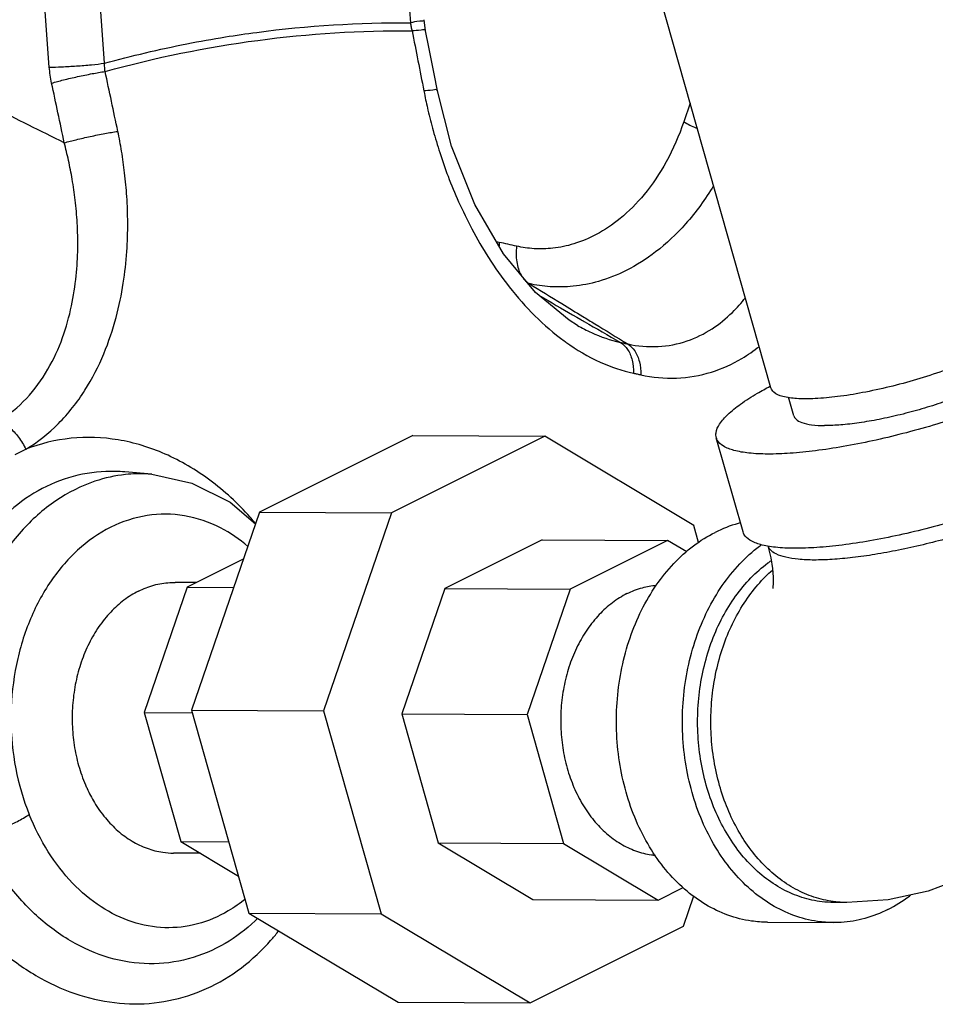
# Model space of a CAD drawing. Units: inches. Extents: x -58 to 58, y -44 to 61.
# Drawn here: x -35 to -32, y 42 to 45 of the extents above; entities that cross this region are included whole.
import ezdxf

# ---------------------------------------------------------------- set-up
doc = ezdxf.new("R2010")
doc.units = ezdxf.units.IN
doc.header["$LTSCALE"] = 1.21
doc.header["$MEASUREMENT"] = 0
doc.layers.get('0').update_dxf_attribs({"linetype": 'CONTINUOUS'})

msp = doc.modelspace()

# ---------------------------------------------------------------- linework, layer by layer
at = {"color": 7, "linetype": 'Continuous'}
for p, q in [((-32.5743, 43.6852), (-33.4719, 46.8549)), ((-33.7129, 45.0872), (-33.6932, 44.8179)), ((-34.8137, 44.6804), (-34.8335, 44.9497)), ((-34.6423, 44.6924), (-34.662, 44.9617)), ((-33.6458, 44.7927), (-33.6505, 44.8275)), ((-32.8245, 44.5689), (-32.8445, 44.5107)), ((-33.1748, 43.8791), (-33.1747, 43.8791)), ((-32.503, 43.5987), (-32.5193, 43.656)), ((-33.6859, 43.5372), (-34.1618, 43.2992)), ((-33.2761, 43.5351), (-33.7521, 43.2971)), ((-33.6859, 43.5372), (-33.2761, 43.5351)), ((-32.8135, 43.2582), (-33.2761, 43.5351)), ((-32.6608, 43.2383), (-32.7436, 43.5306)), ((-34.4953, 43.4171), (-34.5792, 43.4243)), ((-34.2528, 43.3303), (-34.1742, 43.2632)), ((-34.1618, 43.2992), (-34.3723, 42.6858)), ((-34.1618, 43.2992), (-33.7521, 43.2971)), ((-33.7521, 43.2971), (-33.9625, 42.6836)), ((-32.7985, 43.2052), (-32.8135, 43.2582)), ((-33.2844, 43.2139), (-33.5865, 43.0629)), ((-33.2844, 43.2139), (-32.8952, 43.2119)), ((-32.8952, 43.2119), (-33.1972, 43.0609)), ((-32.8356, 43.1762), (-32.8952, 43.2119)), ((-34.2117, 43.1539), (-34.3855, 43.067)), ((-34.3564, 43.0816), (-34.4235, 43.0819)), ((-34.3855, 43.067), (-34.5191, 42.6777)), ((-34.3855, 43.067), (-34.2418, 43.0663)), ((-33.5865, 43.0629), (-33.7201, 42.6736)), ((-33.5865, 43.0629), (-33.1972, 43.0609)), ((-33.1972, 43.0609), (-33.3308, 42.6716)), ((-34.5191, 42.6777), (-34.3698, 42.6769)), ((-34.5191, 42.6777), (-34.4059, 42.2781)), ((-34.3723, 42.6858), (-33.9625, 42.6836)), ((-34.3723, 42.6858), (-34.194, 42.0561)), ((-33.9625, 42.6836), (-33.7843, 42.054)), ((-33.7201, 42.6736), (-33.3308, 42.6716)), ((-33.7201, 42.6736), (-33.6069, 42.274)), ((-33.3308, 42.6716), (-33.2176, 42.272)), ((-34.4059, 42.2781), (-34.2567, 42.2774)), ((-34.4059, 42.2781), (-34.2265, 42.1707)), ((-33.6069, 42.274), (-33.2176, 42.272)), ((-33.6069, 42.274), (-33.3133, 42.0983)), ((-33.2176, 42.272), (-32.924, 42.0962)), ((-34.3447, 42.2415), (-34.4279, 42.2419)), ((-32.924, 42.0962), (-32.8468, 42.1349)), ((-33.3133, 42.0983), (-32.924, 42.0962)), ((-32.8457, 42.0151), (-32.8134, 42.1091)), ((-32.3388, 42.0886), (-32.3798, 42.0888)), ((-34.194, 42.0561), (-33.7843, 42.054)), ((-34.194, 42.0561), (-33.7314, 41.7792)), ((-33.7843, 42.054), (-33.3216, 41.7771)), ((-33.3216, 41.7771), (-32.8457, 42.0151)), ((-32.585, 42.0274), (-32.3801, 42.0263)), ((-33.7314, 41.7792), (-33.3216, 41.7771))]:
    msp.add_line(p, q, dxfattribs=at)
for points in [[(-33.6093, 44.6068), (-33.6196, 44.6599), (-33.6358, 44.7424), (-33.6458, 44.7927)], [(-33.1748, 43.8791), (-33.2007, 43.895), (-33.3044, 43.9807), (-33.4041, 44.1014), (-33.493, 44.2541), (-33.5652, 44.4347), (-33.6093, 44.6068)], [(-34.4953, 43.4171), (-34.3711, 43.39), (-34.2528, 43.3303)], [(-32.5836, 43.195), (-32.5747, 43.1583), (-32.5693, 43.1251), (-32.567, 43.0983), (-32.567, 43.0787), (-32.5679, 43.0667), (-32.5685, 43.0632)], [(-31.9476, 42.1787), (-31.9713, 42.1673), (-32.0866, 42.124), (-32.2103, 42.0972), (-32.3388, 42.0886)]]:
    msp.add_lwpolyline(points, dxfattribs=at)
for points, start_tangent, end_tangent in [([(-34.2673, 44.774), (-34.1702, 44.7882), (-33.6932, 44.8179)], (0.987263, 0.159099), (0.999972, -0.00746)), ([(-33.6512, 44.8268), (-33.6511, 44.8266), (-33.6642, 44.8225), (-33.6932, 44.8179)], (0.64869, -0.761052), (-0.991366, -0.131121)), ([(-33.6932, 44.8179), (-33.6909, 44.8054), (-33.6879, 44.7929)], (0.151073, -0.988523), (0.261615, -0.965172)), ([(-34.6406, 44.6669), (-34.1667, 44.7634), (-33.6879, 44.7929)], (0.96395, 0.266083), (0.999963, -0.008572)), ([(-33.6466, 44.793), (-33.6465, 44.7936), (-33.6597, 44.7951), (-33.6879, 44.7929)], (0.338297, 0.941039), (-0.993454, -0.11423)), ([(-33.6879, 44.7929), (-33.6696, 44.7002), (-33.6514, 44.6067)], (0.194645, -0.980874), (0.190794, -0.98163)), ([(-34.6423, 44.6924), (-34.3872, 44.7525)], (0.964236, 0.265045), (0.981139, 0.193306)), ([(-34.3872, 44.7525), (-34.2673, 44.774)], (0.981139, 0.193306), (0.987263, 0.159099)), ([(-34.8137, 44.6804), (-34.7752, 44.6813), (-34.7294, 44.6839), (-34.6829, 44.6878), (-34.6423, 44.6924)], (0.999997, 0.002618), (0.991366, 0.131121)), ([(-34.6406, 44.6669), (-34.6419, 44.6796), (-34.6423, 44.6924)], (-0.139319, 0.990248), (0.004977, 0.999988)), ([(-34.8066, 44.6305), (-34.8111, 44.6555), (-34.8137, 44.6804)], (-0.210113, 0.977677), (-0.072737, 0.997351)), ([(-34.8066, 44.6305), (-34.7699, 44.6405), (-34.726, 44.6508), (-34.6807, 44.6601), (-34.6406, 44.6669)], (0.957795, 0.287452), (0.989076, 0.147409)), ([(-34.6011, 44.4811), (-34.6208, 44.5744), (-34.6406, 44.6669)], (-0.205798, 0.978594), (-0.210123, 0.977675)), ([(-34.7673, 44.4455), (-34.7869, 44.5383), (-34.8066, 44.6305)], (-0.205798, 0.978594), (-0.210123, 0.977675)), ([(-33.6101, 44.6071), (-33.61, 44.6077), (-33.6231, 44.609), (-33.6514, 44.6067)], (0.362644, 0.931928), (-0.993384, -0.11484)), ([(-33.6514, 44.6067), (-33.6497, 44.5982)], (0.190794, -0.98163), (0.195972, -0.98061)), ([(-33.6497, 44.5982), (-33.6386, 44.5469), (-33.6224, 44.4833), (-33.6019, 44.4151), (-33.5761, 44.3417), (-33.5434, 44.2628), (-33.5023, 44.1785), (-33.4507, 44.0898), (-33.3861, 43.9986), (-33.3064, 43.9088), (-33.2156, 43.831)], (0.195972, -0.98061), (0.807427, -0.589967)), ([(-34.7673, 44.4455), (-34.8776, 44.5003), (-34.9874, 44.555)], (-0.895325, 0.445413), (-0.895366, 0.44533)), ([(-32.8445, 44.5107), (-32.8995, 44.386), (-32.9678, 44.2851), (-33.0422, 44.2106), (-33.1162, 44.161), (-33.1861, 44.1319), (-33.2506, 44.1185), (-33.3094, 44.1171), (-33.3633, 44.1248)], (-0.324642, -0.945837), (-0.975412, 0.220389)), ([(-32.8445, 44.5107), (-32.8068, 44.4916), (-32.8022, 44.4896)], (0.858014, -0.513626), (0.921654, -0.388012)), ([(-34.8868, 43.4947), (-34.7854, 43.5745), (-34.7031, 43.6782), (-34.6446, 43.7913), (-34.6065, 43.904), (-34.5842, 44.0103), (-34.5733, 44.1083), (-34.5704, 44.1977), (-34.5732, 44.2788), (-34.5799, 44.3522), (-34.5894, 44.4192), (-34.6011, 44.4811)], (0.858679, 0.512514), (-0.205799, 0.978594)), ([(-34.7673, 44.4455), (-34.7305, 44.4552), (-34.6865, 44.4653), (-34.6413, 44.4743), (-34.6011, 44.4811)], (0.960373, 0.278717), (0.989163, 0.146821)), ([(-34.9701, 43.5831), (-34.885, 43.6525), (-34.8183, 43.7428), (-34.7727, 43.8413), (-34.7448, 43.9397), (-34.7304, 44.0327), (-34.7255, 44.1185), (-34.7272, 44.1968), (-34.7335, 44.2678), (-34.7428, 44.3323), (-34.7542, 44.3911), (-34.7673, 44.4455)], (0.853711, 0.520746), (-0.253562, 0.967319)), ([(-32.752, 44.313), (-32.839, 44.194), (-32.9319, 44.107), (-33.0234, 44.0493), (-33.1092, 44.0156), (-33.1879, 44.0004), (-33.2594, 43.9992), (-33.3246, 44.0087)], (-0.515683, -0.85678), (-0.97503, 0.222073)), ([(-33.4171, 44.1365), (-33.4262, 44.1385)], (-0.979093, 0.203412), (-0.97327, 0.229663)), ([(-33.4171, 44.1365), (-33.4182, 44.1235)], (-0.119753, -0.992804), (-0.050133, -0.998743)), ([(-33.3633, 44.1248), (-33.3902, 44.1308), (-33.4171, 44.1365)], (-0.975404, 0.220424), (-0.979094, 0.203408)), ([(-33.3633, 44.1248), (-33.363, 44.076), (-33.3494, 44.0351)], (-0.129895, -0.991528), (0.500447, -0.865767)), ([(-33.3494, 44.0351), (-33.3246, 44.0087)], (0.500447, -0.865767), (0.859351, -0.511387)), ([(-33.3246, 44.0087), (-33.3283, 44.0096)], (-0.975404, 0.220424), (-0.975674, 0.219228)), ([(-33.3246, 44.0087), (-33.2231, 43.9466), (-33.1578, 43.9067)], (0.852924, -0.522035), (0.852903, -0.52207)), ([(-33.2944, 43.9724), (-33.2657, 43.9559), (-33.1642, 43.8973)], (0.866243, -0.499622), (0.866193, -0.499709)), ([(-33.0187, 43.8215), (-32.9246, 43.8135), (-32.8343, 43.8309), (-32.757, 43.8688), (-32.6939, 43.9196), (-32.653, 43.9651)], (0.97688, -0.213787), (0.62084, 0.783937)), ([(-33.1642, 43.8973), (-33.1538, 43.8913), (-33.0414, 43.8264)], (0.866193, -0.499709), (0.866144, -0.499794)), ([(-33.1578, 43.9067), (-33.1211, 43.8842), (-33.0187, 43.8215)], (0.852903, -0.52207), (0.852885, -0.5221)), ([(-33.1748, 43.8791), (-33.1311, 43.8566), (-33.0414, 43.8264)], (0.866977, -0.498348), (0.977691, -0.210049)), ([(-33.2156, 43.831), (-33.2108, 43.8275), (-33.1038, 43.7651), (-33.0004, 43.7307)], (0.807427, -0.589967), (0.978049, -0.208376)), ([(-33.0414, 43.8264), (-33.03, 43.824), (-33.0187, 43.8215)], (0.978103, -0.208122), (0.976452, -0.215733)), ([(-33.0414, 43.8264), (-33.0192, 43.8047), (-33.005, 43.7714), (-33.0004, 43.7307)], (0.85996, -0.510361), (-0.011491, -0.999934)), ([(-33.0187, 43.8215), (-32.9966, 43.7998), (-32.9825, 43.7665), (-32.9781, 43.7259)], (0.859581, -0.510999), (-0.016021, -0.999872)), ([(-32.9781, 43.7259), (-32.8673, 43.7157), (-32.7587, 43.7344), (-32.6645, 43.7766), (-32.61, 43.8141)], (0.976527, -0.215394), (0.785424, 0.618958)), ([(-31.7816, 43.803), (-31.7806, 43.798), (-31.7862, 43.7798), (-31.8039, 43.7589), (-31.8332, 43.736), (-31.8729, 43.7119), (-31.9219, 43.6874), (-31.9783, 43.6634), (-32.0403, 43.6407), (-32.1058, 43.62), (-32.1726, 43.6021), (-32.2382, 43.5875), (-32.3007, 43.5768), (-32.3577, 43.5703), (-32.4074, 43.5683)], (0.299161, -0.954203), (-0.999987, 0.005171)), ([(-31.8948, 43.7982), (-31.9626, 43.7674), (-32.0394, 43.738), (-32.122, 43.7112), (-32.2066, 43.6884), (-32.2897, 43.6704), (-32.3676, 43.658), (-32.4368, 43.6518), (-32.4943, 43.6521), (-32.5377, 43.6589), (-32.5651, 43.6718), (-32.5741, 43.6853)], (-0.894427, -0.447214), (-0.315559, 0.948906)), ([(-33.0004, 43.7307), (-32.9892, 43.7283), (-32.9781, 43.7259)], (0.978103, -0.208122), (0.976452, -0.215733)), ([(-32.7434, 43.5306), (-32.7445, 43.5461), (-32.7335, 43.5727), (-32.708, 43.6025), (-32.6685, 43.6346), (-32.6161, 43.6684), (-32.577, 43.6902)], (-0.25767, 0.966233), (0.884044, 0.467403)), ([(-31.7325, 43.6988), (-31.8066, 43.6642), (-31.8891, 43.6306), (-31.9778, 43.5987), (-32.0705, 43.5693), (-32.165, 43.5432), (-32.2589, 43.5209), (-32.35, 43.5031), (-32.4359, 43.4901), (-32.5146, 43.4823), (-32.5842, 43.4799), (-32.6428, 43.483), (-32.6892, 43.4914), (-32.722, 43.505), (-32.7406, 43.5234), (-32.7434, 43.5306)], (-0.894427, -0.447214), (-0.25767, 0.966233)), ([(-32.577, 43.6902), (-32.576, 43.6907)], (0.884044, 0.467403), (0.884498, 0.466544)), ([(-32.5029, 43.5988), (-32.4971, 43.5888), (-32.4783, 43.5777), (-32.448, 43.5708), (-32.4074, 43.5683)], (0.299161, -0.954203), (0.999987, -0.005171)), ([(-34.9701, 43.5831), (-34.9382, 43.5631), (-34.9092, 43.5324), (-34.8868, 43.4947)], (0.920643, -0.390406), (0.415633, -0.909533)), ([(-34.1872, 43.2806), (-34.1902, 43.284), (-34.3158, 43.3991), (-34.4545, 43.4801), (-34.6002, 43.5239), (-34.7464, 43.5288), (-34.8868, 43.4947)], (-0.663313, 0.748342), (-0.930947, -0.365155)), ([(-34.9202, 43.4784), (-34.9033, 43.4867), (-34.8868, 43.4947)], (0.899936, 0.436022), (0.897684, 0.440641)), ([(-34.5772, 43.4163), (-34.6721, 43.3956), (-34.7933, 43.335), (-34.9012, 43.2398), (-34.9902, 43.1149), (-35.0558, 42.9667), (-35.0944, 42.8029), (-35.1043, 42.6319), (-35.0848, 42.4624), (-35.037, 42.3033)], (-0.994476, -0.10496), (0.375663, -0.926756)), ([(-34.5792, 43.4243), (-34.6381, 43.4257), (-34.7538, 43.4064), (-34.8616, 43.3583), (-34.9574, 43.2828)], (-0.996382, 0.084989), (-0.707369, -0.706844)), ([(-34.5437, 43.4185), (-34.5772, 43.4163)], (-0.999633, -0.027105), (-0.994476, -0.10496)), ([(-34.4953, 43.4171), (-34.5437, 43.4185)], (-0.996349, 0.085374), (-0.999633, -0.027105)), ([(-31.6497, 43.4065), (-31.7239, 43.3719), (-31.8063, 43.3383), (-31.895, 43.3064), (-31.9877, 43.277), (-32.0822, 43.2508), (-32.1761, 43.2286), (-32.2672, 43.2107), (-32.3526, 43.1978)], (-0.894427, -0.447214), (-0.992119, -0.125299)), ([(-35.0826, 43.3655), (-35.1663, 43.2642), (-35.2427, 43.1215), (-35.294, 42.9512), (-35.3139, 42.7661), (-35.3012, 42.5753), (-35.2562, 42.3881), (-35.1814, 42.2138), (-35.0834, 42.0642), (-34.9729, 41.9476), (-34.8552, 41.8623), (-34.7341, 41.8063), (-34.6114, 41.7781), (-34.4884, 41.7773), (-34.3692, 41.8044), (-34.2568, 41.8591), (-34.1576, 41.9383)], (-0.709824, -0.704379), (0.713065, 0.701097)), ([(-31.6741, 43.3482), (-31.7345, 43.3199), (-31.8011, 43.2923), (-31.8727, 43.2658), (-31.9477, 43.241), (-32.0247, 43.2184), (-32.102, 43.1986), (-32.1781, 43.1818), (-32.2515, 43.1684), (-32.3206, 43.1588), (-32.3841, 43.153), (-32.4406, 43.1512), (-32.4891, 43.1535), (-32.5284, 43.1598), (-32.5579, 43.17), (-32.5769, 43.1839), (-32.5833, 43.1947)], (-0.894427, -0.447214), (-0.352645, 0.935757)), ([(-34.1972, 43.1933), (-34.282, 43.2506), (-34.3943, 43.2884), (-34.5102, 43.2891), (-34.623, 43.2528), (-34.726, 43.1814), (-34.8129, 43.0793), (-34.8787, 42.9525), (-34.9194, 42.8085), (-34.9328, 42.656), (-34.9179, 42.5039), (-34.8762, 42.3622)], (-0.761165, 0.648558), (0.375663, -0.926756)), ([(-34.1745, 43.2659), (-34.1872, 43.2806)], (-0.647382, 0.762165), (-0.663313, 0.748342)), ([(-32.6687, 43.2663), (-32.6762, 43.2644), (-32.7474, 43.237)], (-0.969691, -0.244335), (-0.894427, -0.447214)), ([(-32.585, 42.0274), (-32.6349, 42.0312), (-32.7076, 42.0495), (-32.7772, 42.0827), (-32.842, 42.13), (-32.9004, 42.1901), (-32.9509, 42.2616), (-32.9924, 42.3427), (-33.0237, 42.4314), (-33.0442, 42.5256), (-33.0533, 42.6229), (-33.0507, 42.7209), (-33.0366, 42.8172), (-33.0114, 42.9095), (-32.9755, 42.9955), (-32.9299, 43.073), (-32.8758, 43.1401), (-32.8144, 43.1952), (-32.7474, 43.237)], (-0.999986, 0.005259), (0.894427, 0.447214)), ([(-32.5846, 43.1942), (-32.6064, 43.1991), (-32.6392, 43.2127), (-32.6578, 43.2311), (-32.6606, 43.2383)], (-0.983926, 0.178578), (-0.25767, 0.966233)), ([(-32.3801, 42.0263), (-32.43, 42.0301), (-32.5027, 42.0485), (-32.5724, 42.0817), (-32.6371, 42.1289), (-32.6955, 42.189), (-32.7461, 42.2605), (-32.7875, 42.3416), (-32.8189, 42.4304), (-32.8393, 42.5245), (-32.8484, 42.6218), (-32.8458, 42.7199), (-32.8318, 42.8162), (-32.8065, 42.9085), (-32.7706, 42.9944), (-32.7251, 43.0719), (-32.6709, 43.1391), (-32.6096, 43.1942), (-32.6031, 43.1989)], (-0.999986, 0.005259), (0.808841, 0.588027)), ([(-32.3531, 43.1978), (-32.4318, 43.19), (-32.5014, 43.1876), (-32.56, 43.1907), (-32.5846, 43.1942)], (-0.992159, -0.124985), (-0.983926, 0.178578)), ([(-32.3526, 43.1978), (-32.3531, 43.1978)], (-0.992119, -0.125299), (-0.992159, -0.124985)), ([(-32.3798, 42.0888), (-32.4152, 42.091), (-32.4779, 42.1046), (-32.5382, 42.1303), (-32.595, 42.1678), (-32.6469, 42.216), (-32.6927, 42.274), (-32.7315, 42.3404), (-32.7624, 42.4137), (-32.7847, 42.4923), (-32.7978, 42.5745), (-32.8016, 42.6584), (-32.7959, 42.7422), (-32.7808, 42.8239), (-32.7567, 42.9018), (-32.7241, 42.974), (-32.6837, 43.0391), (-32.6365, 43.0955), (-32.5835, 43.142), (-32.5736, 43.1491)], (-0.999987, 0.005195), (0.820941, 0.571012)), ([(-32.3388, 42.0886), (-32.3656, 42.0899), (-32.4256, 42.101), (-32.4838, 42.1232), (-32.539, 42.1562), (-32.59, 42.1993), (-32.6358, 42.2516), (-32.6756, 42.3121), (-32.7084, 42.3794), (-32.7337, 42.4522), (-32.7508, 42.5291), (-32.7596, 42.6085), (-32.7596, 42.6888), (-32.7511, 42.7683), (-32.7341, 42.8454), (-32.709, 42.9185), (-32.6763, 42.9862), (-32.6367, 43.0471), (-32.591, 43.0999), (-32.5696, 43.1199)], (-0.999987, 0.005124), (0.752089, 0.659061)), ([(-34.537, 43.0548), (-34.4891, 43.0732), (-34.4398, 43.0814), (-34.4236, 43.0819)], (0.894427, 0.447214), (0.999986, -0.005259)), ([(-33.0209, 43.0469), (-32.973, 43.0653), (-32.9303, 43.0731)], (0.894427, 0.447214), (0.995932, 0.090111)), ([(-34.537, 43.0548), (-34.5821, 43.0267), (-34.6233, 42.9897), (-34.6597, 42.9446), (-34.6903, 42.8925), (-34.7144, 42.8347), (-34.7314, 42.7727), (-34.7408, 42.708), (-34.7425, 42.6421), (-34.7365, 42.5767), (-34.7227, 42.5134), (-34.7016, 42.4538)], (-0.894427, -0.447214), (0.393914, -0.919147)), ([(-33.0209, 43.0469), (-33.0659, 43.0189), (-33.1072, 42.9818), (-33.1436, 42.9367), (-33.1742, 42.8846), (-33.1983, 42.8269), (-33.2153, 42.7649), (-33.2247, 42.7001), (-33.2264, 42.6343), (-33.2203, 42.5689), (-33.2066, 42.5056), (-33.1855, 42.446), (-33.1577, 42.3914), (-33.1237, 42.3434), (-33.0845, 42.303), (-33.0409, 42.2713), (-32.9942, 42.249), (-32.9453, 42.2366), (-32.9327, 42.2351)], (-0.894427, -0.447214), (0.995746, -0.092144)), ([(-34.7016, 42.4538), (-34.6965, 42.4423)], (0.393914, -0.919147), (0.418613, -0.908165)), ([(-34.6965, 42.4423), (-34.6738, 42.3993), (-34.6398, 42.3512), (-34.6006, 42.3109), (-34.5571, 42.2791), (-34.5103, 42.2568), (-34.4614, 42.2445), (-34.4279, 42.2419)], (0.418613, -0.908165), (0.999986, -0.005259)), ([(-35.037, 42.3033), (-34.9994, 42.3085), (-34.956, 42.3214), (-34.9129, 42.3402), (-34.8762, 42.3622)], (0.999515, 0.031132), (0.813957, 0.580926)), ([(-34.205, 42.0996), (-34.2583, 42.0625), (-34.3543, 42.0221), (-34.4554, 42.0106), (-34.5566, 42.0287), (-34.6533, 42.0754), (-34.7414, 42.149), (-34.8169, 42.246), (-34.8762, 42.3622)], (-0.77594, -0.630806), (-0.375724, 0.926732)), ([(-34.1752, 42.0319), (-34.2684, 41.9617), (-34.3823, 41.9138), (-34.5039, 41.8986), (-34.6276, 41.9175), (-34.7479, 41.9698), (-34.8598, 42.0541), (-34.9578, 42.167), (-35.037, 42.3033)], (-0.728428, -0.685122), (-0.424086, 0.905622)), ([(-32.2114, 42.0667), (-32.1443, 42.1085), (-32.1395, 42.1121)], (0.894427, 0.447214), (0.790523, 0.612432)), ([(-32.2114, 42.0667), (-32.2825, 42.0393), (-32.356, 42.027), (-32.3801, 42.0263)], (-0.894427, -0.447214), (-0.999986, 0.005259)), ([(-34.1663, 42.0405), (-34.1752, 42.0319)], (-0.713227, -0.700933), (-0.728428, -0.685122)), ([(-34.1576, 41.9383), (-34.123, 41.9751), (-34.1017, 42.0008)], (0.712989, 0.701175), (0.619215, 0.785221))]:
    msp.add_spline(points, degree=3, dxfattribs=dict(at, start_tangent=start_tangent, end_tangent=end_tangent))

doc.saveas('drawing.dxf')
